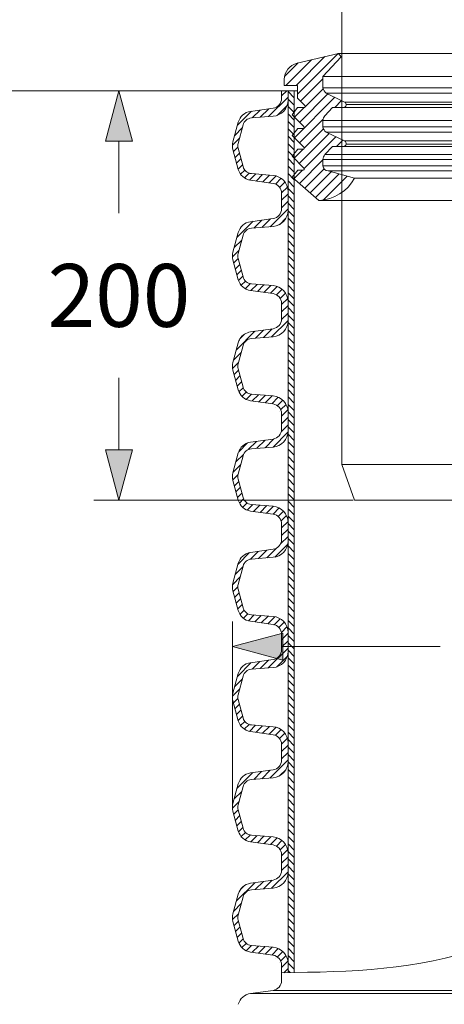
# Model space of a CAD drawing. Units: millimetres. Extents: x 719078 to 774275, y 536104 to 565804.
# Drawn here: x 757067 to 758755, y 553752 to 557669 of the extents above; entities that cross this region are included whole.
import ezdxf

# ---------------------------------------------------------------- set-up
doc = ezdxf.new("R2010")
doc.units = ezdxf.units.MM
doc.linetypes.add('DASHED', pattern=[19.05, 12.7, -6.35])
doc.layers.get('0').update_dxf_attribs({"lineweight": 15})
doc.layers.get('Defpoints').update_dxf_attribs({"color": 72})
for name, color, linetype, lineweight in [('EvoDimencion', 109, 'Continuous', 0), ('EvoGumija', 7, 'Continuous', 0), ('EvoShahta', 7, 'Continuous', 0), ('EvoTeleskops', 7, 'Continuous', 0), ('None', 7, 'Continuous', 18)]:
    doc.layers.add(name, color=color, linetype=linetype, lineweight=lineweight)
doc.styles.add('EVO_N', font='ARIALN.TTF')
doc.dimstyles.new('EvoArialN-mm', dxfattribs={"dimtxt": 180, "dimasz": 130, "dimexe": 100, "dimexo": 5, "dimgap": 50, "dimtad": 0, "dimtih": 1, "dimtoh": 1, "dimdec": 0, "dimzin": 3, "dimtxsty": 'EVO_N', "dimblk": 'VW_FILLEDARROW', "dimcen": 0, "dimclrd": 256, "dimclre": 256, "dimclrt": 256, "dimadec": 0, "dimazin": 0, "dimtfac": 1, "dimtdec": 0, "dimtofl": 0, "dimtmove": 0, "dimatfit": 3, "dimldrblk": 'VW_FILLEDARROW', "dimfxl": 1, "dimfrac": 2, "dimtolj": 1, "dimtzin": 3, "dimlwd": -1, "dimlwe": -1, "dimarcsym": 0})

# ---------------------------------------------------------------- blocks, each defined once
blk = doc.blocks.new('VW_FILLEDARROW')
at = {"linetype": 'ByBlock', "lineweight": 0}
blk.add_hatch(color=0, dxfattribs=at).paths.add_polyline_path([(-1, 0.268), (0, 0), (-1, -0.268)])
at = {"layer": 'None', "color": 0, "lineweight": 5}
blk.add_lwpolyline([(-1, 0.268), (0, 0), (-1, -0.268)], close=True, dxfattribs=at)
blk = doc.blocks.new('*D29')
at = {"layer": 'Defpoints', "color": 0}
for p in [(757060.9, 557386.8), (755970.4, 545979.6), (758108, 545979.6)]:
    blk.add_point(p, dxfattribs=at)
at = {"layer": 'EvoDimencion', "lineweight": 0}
for p, q in [((757055.9, 557386.8), (755870.4, 557386.8)), ((758103, 545979.6), (755870.4, 545979.6))]:
    blk.add_line(p, q, dxfattribs=at)
at = {"layer": 'EvoDimencion', "color": 109, "lineweight": 0}
for p, q in [((755970.4, 557186.8), (755970.4, 551569.6)), ((755970.4, 546179.6), (755970.4, 550919.6))]:
    blk.add_line(p, q, dxfattribs=at)
at = {"layer": 'EvoDimencion', "color": 109, "lineweight": 0, "xscale": 200, "yscale": 200, "zscale": 200}
for p, rotation in [((755970.4, 557386.8), 90), ((755970.4, 545979.6), 270)]:
    blk.add_blockref('VW_FILLEDARROW', p, dxfattribs=dict(at, rotation=rotation))
at = {"layer": 'EvoDimencion', "insert": (755970.4, 551244.6), "char_height": 250, "attachment_point": 5, "style": 'EVO_N'}
blk.add_mtext('\\A1;\\C109;L', dxfattribs=at)
blk = doc.blocks.new('*D30')
at = {"layer": 'Defpoints', "color": 0}
for p in [(757912.6, 555175.1), (757912.6, 554534.7), (761822.9, 554535.2)]:
    blk.add_point(p, dxfattribs=at)
at = {"layer": 'EvoDimencion', "lineweight": 0}
for p, q in [((757912.6, 554539.7), (757912.6, 555275.1)), ((761822.9, 554540.2), (761822.9, 555275.1))]:
    blk.add_line(p, q, dxfattribs=at)
at = {"layer": 'EvoDimencion', "color": 109, "lineweight": 0}
for p, q in [((758112.6, 555175.1), (758739.2, 555175.1)), ((761622.9, 555175.1), (760504.2, 555175.1))]:
    blk.add_line(p, q, dxfattribs=at)
at = {"layer": 'EvoDimencion', "color": 109, "lineweight": 0, "xscale": 200, "yscale": 200, "zscale": 200, "rotation": 180}
blk.add_blockref('VW_FILLEDARROW', (757912.6, 555175.1), dxfattribs=at)
at = {"layer": 'EvoDimencion', "color": 109, "lineweight": 0, "xscale": 200, "yscale": 200, "zscale": 200}
blk.add_blockref('VW_FILLEDARROW', (761822.9, 555175.1), dxfattribs=at)
at = {"layer": 'EvoDimencion', "insert": (759621.7, 555175.1), "char_height": 250, "attachment_point": 5, "style": 'EVO_N'}
blk.add_mtext('\\A1;DN/\\C109;OD400', dxfattribs=at)
blk = doc.blocks.new('*D32')
at = {"layer": 'Defpoints', "color": 0}
for p in [(758108.1, 557386.4), (757461.4, 555758.1), (758398.4, 555758.1)]:
    blk.add_point(p, dxfattribs=at)
at = {"layer": 'EvoDimencion', "lineweight": 0}
for p, q in [((758103.1, 557386.4), (757361.4, 557386.4)), ((758393.4, 555758.1), (757361.4, 555758.1))]:
    blk.add_line(p, q, dxfattribs=at)
at = {"layer": 'EvoDimencion', "color": 109, "lineweight": 0}
for p, q in [((757461.4, 557186.4), (757461.4, 556899.9)), ((757461.4, 555958.1), (757461.4, 556244.6))]:
    blk.add_line(p, q, dxfattribs=at)
at = {"layer": 'EvoDimencion', "color": 109, "lineweight": 0, "xscale": 200, "yscale": 200, "zscale": 200}
for p, rotation in [((757461.4, 557386.4), 90), ((757461.4, 555758.1), 270)]:
    blk.add_blockref('VW_FILLEDARROW', p, dxfattribs=dict(at, rotation=rotation))
at = {"layer": 'EvoDimencion', "insert": (757461.4, 556572.3), "char_height": 250, "attachment_point": 5, "style": 'EVO_N'}
blk.add_mtext('\\A1;\\C109;\\C256;200', dxfattribs=at)
blk = doc.blocks.new('*D20')
for p, q in [((758001.5, 561248.5), (755870.4, 561248.5)), ((758116, 557386.8), (755870.4, 557386.8))]:
    blk.add_line(p, q)
at = {"color": 109}
for p, q in [((755970.4, 561048.5), (755970.4, 559745)), ((755970.4, 557586.8), (755970.4, 559089.7))]:
    blk.add_line(p, q, dxfattribs=at)
at = {"layer": 'Defpoints', "color": 0}
for p in [(758006.5, 561248.5), (755970.4, 557386.8), (758121, 557386.8)]:
    blk.add_point(p, dxfattribs=at)
at = {"color": 109, "xscale": 200, "yscale": 200, "zscale": 200}
for p, rotation in [((755970.4, 561248.5), 90), ((755970.4, 557386.8), 270)]:
    blk.add_blockref('VW_FILLEDARROW', p, dxfattribs=dict(at, rotation=rotation))
at = {"insert": (755970.4, 559417.4), "char_height": 250, "attachment_point": 5, "style": 'EVO_N'}
blk.add_mtext('\\A1;\\C109;400', dxfattribs=at)

msp = doc.modelspace()

# ---------------------------------------------------------------- hatches: boundary and pattern name
at = {"layer": 'EvoShahta'}
h = msp.add_hatch(dxfattribs=at)
h.set_pattern_fill('ANSI31', color=10, scale=6.6, angle=90, style=0)
h.set_pattern_definition([(45, (809738.767, 528596.966), (14.8174226, -14.8174226), [])])
edge = h.paths.add_edge_path()
edge.add_line((758133.73, 553877.8), (758133.73, 553914.75))
edge.add_ellipse((758069.22, 553914.75), major_axis=(64.51, 0), ratio=1, start_angle=0, end_angle=85.38225)
edge.add_line((758074.41, 553979.05), (757988.05, 553986.03))
edge.add_ellipse((757991.08, 554023.54), major_axis=(-37.63, 0), ratio=1, start_angle=15, end_angle=85.38225, ccw=False)
edge.add_line((757954.73, 554013.8), (757935.12, 554086.98))
edge.add_ellipse((757971.47, 554096.72), major_axis=(-37.63, 0), ratio=1, start_angle=-15, end_angle=15, ccw=False)
edge.add_line((757935.12, 554106.46), (757954.73, 554179.63))
edge.add_ellipse((757991.08, 554169.89), major_axis=(-37.63, 0), ratio=1, start_angle=274.61775, end_angle=345, ccw=False)
edge.add_line((757988.05, 554207.4), (758074.41, 554214.38))
edge.add_ellipse((758069.22, 554278.68), major_axis=(64.51, 0), ratio=1, start_angle=274.61775, end_angle=360)
edge.add_line((758133.73, 554278.68), (758133.73, 554353.44))
edge.add_ellipse((758069.22, 554353.44), major_axis=(64.51, 0), ratio=1, start_angle=0, end_angle=85.38225)
edge.add_line((758074.41, 554417.74), (757988.05, 554424.71))
edge.add_ellipse((757991.08, 554462.22), major_axis=(-37.63, 0), ratio=1, start_angle=15, end_angle=85.38225, ccw=False)
edge.add_line((757954.73, 554452.48), (757935.12, 554525.66))
edge.add_ellipse((757971.47, 554535.4), major_axis=(-37.63, 0), ratio=1, start_angle=-15, end_angle=15, ccw=False)
edge.add_line((757935.12, 554545.14), (757954.73, 554618.32))
edge.add_ellipse((757991.08, 554608.58), major_axis=(-37.63, 0), ratio=1, start_angle=274.61775, end_angle=345, ccw=False)
edge.add_line((757988.05, 554646.09), (758074.41, 554653.06))
edge.add_ellipse((758069.22, 554717.36), major_axis=(64.51, 0), ratio=1, start_angle=274.61775, end_angle=360)
edge.add_line((758133.73, 554717.36), (758133.73, 554792.12))
edge.add_ellipse((758069.22, 554792.12), major_axis=(64.51, 0), ratio=1, start_angle=0, end_angle=85.38225)
edge.add_line((758074.41, 554856.42), (757988.05, 554863.4))
edge.add_ellipse((757991.08, 554900.91), major_axis=(-37.63, 0), ratio=1, start_angle=15, end_angle=85.38225, ccw=False)
edge.add_line((757954.73, 554891.17), (757935.12, 554964.34))
edge.add_ellipse((757971.47, 554974.08), major_axis=(-37.63, 0), ratio=1, start_angle=-15, end_angle=15, ccw=False)
edge.add_line((757935.12, 554983.82), (757954.73, 555057))
edge.add_ellipse((757991.08, 555047.26), major_axis=(-37.63, 0), ratio=1, start_angle=274.61775, end_angle=345, ccw=False)
edge.add_line((757988.05, 555084.77), (758074.41, 555091.75))
edge.add_ellipse((758069.22, 555156.05), major_axis=(64.51, 0), ratio=1, start_angle=274.61775, end_angle=360)
edge.add_line((758133.73, 555156.05), (758133.73, 555230.8))
edge.add_ellipse((758069.22, 555230.8), major_axis=(64.51, 0), ratio=1, start_angle=0, end_angle=85.38225)
edge.add_line((758074.41, 555295.11), (757988.05, 555302.08))
edge.add_ellipse((757991.08, 555339.59), major_axis=(-37.63, 0), ratio=1, start_angle=15, end_angle=85.38225, ccw=False)
edge.add_line((757954.73, 555329.85), (757935.12, 555403.03))
edge.add_ellipse((757971.47, 555412.77), major_axis=(-37.63, 0), ratio=1, start_angle=-15, end_angle=15, ccw=False)
edge.add_line((757935.12, 555422.51), (757954.73, 555495.68))
edge.add_ellipse((757991.08, 555485.94), major_axis=(-37.63, 0), ratio=1, start_angle=274.61775, end_angle=345, ccw=False)
edge.add_line((757988.05, 555523.45), (758074.41, 555530.43))
edge.add_ellipse((758069.22, 555594.73), major_axis=(64.51, 0), ratio=1, start_angle=274.61775, end_angle=360)
edge.add_line((758133.73, 555594.73), (758133.73, 555669.49))
edge.add_ellipse((758069.22, 555669.49), major_axis=(64.51, 0), ratio=1, start_angle=0, end_angle=85.38225)
edge.add_line((758074.41, 555733.79), (757988.05, 555740.77))
edge.add_ellipse((757991.08, 555778.28), major_axis=(-37.63, 0), ratio=1, start_angle=15, end_angle=85.38225, ccw=False)
edge.add_line((757954.73, 555768.54), (757935.12, 555841.71))
edge.add_ellipse((757971.47, 555851.45), major_axis=(-37.63, 0), ratio=1, start_angle=-15, end_angle=15, ccw=False)
edge.add_line((757935.12, 555861.19), (757954.73, 555934.37))
edge.add_ellipse((757991.08, 555924.63), major_axis=(-37.63, 0), ratio=1, start_angle=274.61775, end_angle=345, ccw=False)
edge.add_line((757988.05, 555962.14), (758074.41, 555969.11))
edge.add_ellipse((758069.22, 556033.42), major_axis=(64.51, 0), ratio=1, start_angle=274.61775, end_angle=360)
edge.add_line((758133.73, 556033.42), (758133.73, 556108.17))
edge.add_ellipse((758069.22, 556108.17), major_axis=(64.51, 0), ratio=1, start_angle=0, end_angle=85.38225)
edge.add_line((758074.41, 556172.47), (757988.05, 556179.45))
edge.add_ellipse((757991.08, 556216.96), major_axis=(-37.63, 0), ratio=1, start_angle=15, end_angle=85.38225, ccw=False)
edge.add_line((757954.73, 556207.22), (757935.12, 556280.4))
edge.add_ellipse((757971.47, 556290.14), major_axis=(-37.63, 0), ratio=1, start_angle=-15, end_angle=15, ccw=False)
edge.add_line((757935.12, 556299.88), (757954.73, 556373.05))
edge.add_ellipse((757991.08, 556363.31), major_axis=(-37.63, 0), ratio=1, start_angle=274.61775, end_angle=345, ccw=False)
edge.add_line((757988.05, 556400.82), (758074.41, 556407.8))
edge.add_ellipse((758069.22, 556472.1), major_axis=(64.51, 0), ratio=1, start_angle=274.61775, end_angle=360)
edge.add_line((758133.73, 556472.1), (758133.73, 556546.86))
edge.add_ellipse((758069.22, 556546.86), major_axis=(64.51, 0), ratio=1, start_angle=0, end_angle=85.38225)
edge.add_line((758074.41, 556611.16), (757988.05, 556618.13))
edge.add_ellipse((757991.08, 556655.64), major_axis=(-37.63, 0), ratio=1, start_angle=15, end_angle=85.38225, ccw=False)
edge.add_line((757954.73, 556645.9), (757935.12, 556719.08))
edge.add_ellipse((757971.47, 556728.82), major_axis=(-37.63, 0), ratio=1, start_angle=-15, end_angle=15, ccw=False)
edge.add_line((757935.12, 556738.56), (757954.73, 556811.74))
edge.add_ellipse((757991.08, 556802), major_axis=(-37.63, 0), ratio=1, start_angle=274.61775, end_angle=345, ccw=False)
edge.add_line((757988.05, 556839.51), (758074.41, 556846.48))
edge.add_ellipse((758069.22, 556910.78), major_axis=(64.51, 0), ratio=1, start_angle=274.61775, end_angle=360)
edge.add_line((758133.73, 556910.78), (758133.73, 556985.54))
edge.add_ellipse((758069.22, 556985.54), major_axis=(64.51, 0), ratio=1, start_angle=0, end_angle=85.38225)
edge.add_line((758074.41, 557049.84), (757988.05, 557056.82))
edge.add_ellipse((757991.08, 557094.33), major_axis=(-37.63, 0), ratio=1, start_angle=15, end_angle=85.38225, ccw=False)
edge.add_line((757954.73, 557084.59), (757935.12, 557157.76))
edge.add_ellipse((757971.47, 557167.5), major_axis=(-37.63, 0), ratio=1, start_angle=-15, end_angle=15, ccw=False)
edge.add_line((757935.12, 557177.24), (757954.73, 557250.42))
edge.add_ellipse((757991.08, 557240.68), major_axis=(-37.63, 0), ratio=1, start_angle=274.61775, end_angle=345, ccw=False)
edge.add_line((757988.05, 557278.19), (758074.41, 557285.17))
edge.add_ellipse((758069.22, 557349.47), major_axis=(64.51, 0), ratio=1, start_angle=274.61775, end_angle=360)
edge.add_line((758133.73, 557349.47), (758133.73, 557386.85))
edge.add_line((758133.73, 557386.85), (758133.73, 557386.85))
edge.add_line((758133.73, 557386.85), (758108.32, 557386.85))
edge.add_line((758108.32, 557386.85), (758108.32, 557355.77))
edge.add_ellipse((758069.22, 557355.77), major_axis=(-39.1, 0), ratio=1, start_angle=98, end_angle=180, ccw=False)
edge.add_line((758074.66, 557317.06), (757984.42, 557304.37))
edge.add_ellipse((757992.59, 557246.3), major_axis=(58.65, 0), ratio=1, start_angle=98, end_angle=165)
edge.add_line((757935.94, 557261.48), (757914.82, 557182.68))
edge.add_ellipse((757971.47, 557167.5), major_axis=(58.65, 0), ratio=1, start_angle=165, end_angle=195)
edge.add_line((757914.82, 557152.33), (757935.94, 557073.53))
edge.add_ellipse((757992.59, 557088.71), major_axis=(58.65, 0), ratio=1, start_angle=195, end_angle=262)
edge.add_line((757984.42, 557030.63), (758074.66, 557017.95))
edge.add_ellipse((758069.22, 556979.23), major_axis=(-39.1, 0), ratio=1, start_angle=180, end_angle=262, ccw=False)
edge.add_line((758108.32, 556979.23), (758108.32, 556917.09))
edge.add_ellipse((758069.22, 556917.09), major_axis=(-39.1, 0), ratio=1, start_angle=98, end_angle=180, ccw=False)
edge.add_line((758074.66, 556878.37), (757984.42, 556865.69))
edge.add_ellipse((757992.59, 556807.61), major_axis=(58.65, 0), ratio=1, start_angle=98, end_angle=165)
edge.add_line((757935.94, 556822.79), (757914.82, 556744))
edge.add_ellipse((757971.47, 556728.82), major_axis=(58.65, 0), ratio=1, start_angle=165, end_angle=195)
edge.add_line((757914.82, 556713.64), (757935.94, 556634.85))
edge.add_ellipse((757992.59, 556650.03), major_axis=(58.65, 0), ratio=1, start_angle=195, end_angle=262)
edge.add_line((757984.42, 556591.95), (758074.66, 556579.27))
edge.add_ellipse((758069.22, 556540.55), major_axis=(-39.1, 0), ratio=1, start_angle=180, end_angle=262, ccw=False)
edge.add_line((758108.32, 556540.55), (758108.32, 556478.41))
edge.add_ellipse((758069.22, 556478.41), major_axis=(-39.1, 0), ratio=1, start_angle=98, end_angle=180, ccw=False)
edge.add_line((758074.66, 556439.69), (757984.42, 556427.01))
edge.add_ellipse((757992.59, 556368.93), major_axis=(58.65, 0), ratio=1, start_angle=98, end_angle=148.23175)
edge.add_ellipse((757992.59, 556368.93), major_axis=(58.65, 0), ratio=1, start_angle=148.23175, end_angle=165)
edge.add_line((757935.94, 556384.11), (757914.82, 556305.32))
edge.add_ellipse((757971.47, 556290.14), major_axis=(58.65, 0), ratio=1, start_angle=165, end_angle=195)
edge.add_line((757914.82, 556274.96), (757935.94, 556196.16))
edge.add_ellipse((757992.59, 556211.34), major_axis=(58.65, 0), ratio=1, start_angle=195, end_angle=262)
edge.add_line((757984.42, 556153.27), (758074.66, 556140.58))
edge.add_ellipse((758069.22, 556101.87), major_axis=(-39.1, 0), ratio=1, start_angle=180, end_angle=262, ccw=False)
edge.add_line((758108.32, 556101.87), (758108.32, 556039.72))
edge.add_ellipse((758069.22, 556039.72), major_axis=(-39.1, 0), ratio=1, start_angle=98, end_angle=180, ccw=False)
edge.add_line((758074.66, 556001), (757984.42, 555988.32))
edge.add_ellipse((757992.59, 555930.25), major_axis=(58.65, 0), ratio=1, start_angle=98, end_angle=165)
edge.add_line((757935.94, 555945.43), (757914.82, 555866.63))
edge.add_ellipse((757971.47, 555851.45), major_axis=(58.65, 0), ratio=1, start_angle=165, end_angle=195)
edge.add_line((757914.82, 555836.27), (757935.94, 555757.48))
edge.add_ellipse((757992.59, 555772.66), major_axis=(58.65, 0), ratio=1, start_angle=195, end_angle=262)
edge.add_line((757984.42, 555714.58), (758074.66, 555701.9))
edge.add_ellipse((758069.22, 555663.18), major_axis=(-39.1, 0), ratio=1, start_angle=180, end_angle=262, ccw=False)
edge.add_line((758108.32, 555663.18), (758108.32, 555601.04))
edge.add_ellipse((758069.22, 555601.04), major_axis=(-39.1, 0), ratio=1, start_angle=98, end_angle=180, ccw=False)
edge.add_line((758074.66, 555562.32), (757984.42, 555549.64))
edge.add_ellipse((757992.59, 555491.56), major_axis=(58.65, 0), ratio=1, start_angle=98, end_angle=165)
edge.add_line((757935.94, 555506.74), (757914.82, 555427.95))
edge.add_ellipse((757971.47, 555412.77), major_axis=(58.65, 0), ratio=1, start_angle=165, end_angle=195)
edge.add_line((757914.82, 555397.59), (757935.94, 555318.79))
edge.add_ellipse((757992.59, 555333.97), major_axis=(58.65, 0), ratio=1, start_angle=195, end_angle=262)
edge.add_line((757984.42, 555275.9), (758074.66, 555263.22))
edge.add_ellipse((758069.22, 555224.5), major_axis=(-39.1, 0), ratio=1, start_angle=180, end_angle=262, ccw=False)
edge.add_line((758108.32, 555224.5), (758108.32, 555162.35))
edge.add_ellipse((758069.22, 555162.35), major_axis=(-39.1, 0), ratio=1, start_angle=98, end_angle=180, ccw=False)
edge.add_line((758074.66, 555123.64), (757984.42, 555110.95))
edge.add_ellipse((757992.59, 555052.88), major_axis=(58.65, 0), ratio=1, start_angle=98, end_angle=165)
edge.add_line((757935.94, 555068.06), (757914.82, 554989.26))
edge.add_ellipse((757971.47, 554974.08), major_axis=(58.65, 0), ratio=1, start_angle=165, end_angle=195)
edge.add_line((757914.82, 554958.9), (757935.94, 554880.11))
edge.add_ellipse((757992.59, 554895.29), major_axis=(58.65, 0), ratio=1, start_angle=195, end_angle=262)
edge.add_line((757984.42, 554837.21), (758074.66, 554824.53))
edge.add_ellipse((758069.22, 554785.81), major_axis=(-39.1, 0), ratio=1, start_angle=180, end_angle=262, ccw=False)
edge.add_line((758108.32, 554785.81), (758108.32, 554723.67))
edge.add_ellipse((758069.22, 554723.67), major_axis=(-39.1, 0), ratio=1, start_angle=98, end_angle=180, ccw=False)
edge.add_line((758074.66, 554684.95), (757984.42, 554672.27))
edge.add_ellipse((757992.59, 554614.19), major_axis=(58.65, 0), ratio=1, start_angle=98, end_angle=165)
edge.add_line((757935.94, 554629.37), (757914.82, 554550.58))
edge.add_ellipse((757971.47, 554535.4), major_axis=(58.65, 0), ratio=1, start_angle=165, end_angle=195)
edge.add_line((757914.82, 554520.22), (757935.94, 554441.43))
edge.add_ellipse((757992.59, 554456.61), major_axis=(58.65, 0), ratio=1, start_angle=195, end_angle=262)
edge.add_line((757984.42, 554398.53), (758074.66, 554385.85))
edge.add_ellipse((758069.22, 554347.13), major_axis=(-39.1, 0), ratio=1, start_angle=180, end_angle=262, ccw=False)
edge.add_line((758108.32, 554347.13), (758108.32, 554284.99))
edge.add_ellipse((758069.22, 554284.99), major_axis=(-39.1, 0), ratio=1, start_angle=98, end_angle=180, ccw=False)
edge.add_line((758074.66, 554246.27), (757984.42, 554233.59))
edge.add_ellipse((757992.59, 554175.51), major_axis=(58.65, 0), ratio=1, start_angle=98, end_angle=165)
edge.add_line((757935.94, 554190.69), (757914.82, 554111.89))
edge.add_ellipse((757971.47, 554096.72), major_axis=(58.65, 0), ratio=1, start_angle=165, end_angle=195)
edge.add_line((757914.82, 554081.54), (757935.94, 554002.74))
edge.add_ellipse((757992.59, 554017.92), major_axis=(58.65, 0), ratio=1, start_angle=195, end_angle=262)
edge.add_line((757984.42, 553959.84), (758074.66, 553947.16))
edge.add_ellipse((758069.22, 553908.45), major_axis=(-39.1, 0), ratio=1, start_angle=180, end_angle=262, ccw=False)
edge.add_line((758108.32, 553908.45), (758108.32, 553877.37))
edge.add_spline(control_points=[(758108.32, 553877.37), (758116.79, 553877.51), (758125.26, 553877.65), (758133.73, 553877.8)], knot_values=[-2873.871928, -2873.871928, -2873.871928, -2873.871928, -2855.1600455, -2855.1600455, -2855.1600455, -2855.1600455], degree=3, periodic=0)
h = msp.add_hatch(dxfattribs=at)
h.set_pattern_fill('ANSI31', color=10, scale=6.6, angle=180, style=0)
h.set_pattern_definition([(135, (809738.767, 528596.966), (14.8174226, 14.8174226), [])])
edge = h.paths.add_edge_path()
edge.add_line((758133.73, 553877.8), (758133.73, 557386.85))
edge.add_line((758133.73, 557386.85), (758158.17, 557386.85))
edge.add_line((758158.17, 557386.85), (758158.17, 553878.22))
edge.add_spline(control_points=[(758158.17, 553878.22), (758150.02, 553878.08), (758141.88, 553877.94), (758133.73, 553877.8)], knot_values=[2837.164231, 2837.164231, 2837.164231, 2837.164231, 2855.1606307, 2855.1606307, 2855.1606307, 2855.1606307], degree=3, periodic=0)

# ---------------------------------------------------------------- linework, layer by layer
at = {"color": 8, "linetype": 'DASHED', "ltscale": 0.2}
msp.add_line((761401.19, 557535.26), (758333.07, 557534.97), dxfattribs=at)
at = {"layer": 'EvoGumija'}
for p, q in [((758125.27, 557407.81), (758227.32, 557509.86)), ((758334.3, 557535.26), (758170.2, 557496.3)), ((758334.3, 557535.26), (758170.2, 557496.3)), ((758345.71, 557521.67), (758272.81, 557443.5)), ((758334.3, 557535.26), (758345.71, 557521.67)), ((758120.16, 557443.02), (758174.45, 557497.31)), ((758119.04, 557431.57), (758119.04, 557407.81)), ((758119.04, 557431.57), (758119.04, 557407.81)), ((758272.81, 557443.5), (758272.81, 557397.6)), ((758272.81, 557443.5), (758272.81, 557397.6)), ((758171.36, 557407.81), (758119.04, 557407.81)), ((758171.36, 557407.81), (758119.04, 557407.81)), ((758171.36, 557407.81), (758171.36, 557357.54)), ((758171.36, 557407.81), (758171.36, 557357.54)), ((758171.36, 557357.54), (758200.62, 557327.39)), ((758171.36, 557357.54), (758200.62, 557327.39)), ((758285.74, 557377.02), (758358.64, 557341.46)), ((758285.74, 557377.02), (758358.64, 557341.46)), ((758319.52, 557319.81), (758346.9, 557347.19)), ((758171.36, 557319.33), (758149.92, 557291.39)), ((758171.36, 557319.33), (758149.92, 557291.39)), ((758160.03, 557281.28), (758198.25, 557319.5)), ((758171.36, 557319.33), (758197.21, 557319.33)), ((758171.36, 557319.33), (758197.21, 557319.33)), ((758310.8, 557319.81), (758280.49, 557287.3)), ((758310.8, 557319.81), (758280.49, 557287.3)), ((758310.8, 557319.81), (758353.64, 557319.81)), ((758310.8, 557319.81), (758353.64, 557319.81)), ((758149.92, 557291.39), (758196.75, 557244.57)), ((758149.92, 557291.39), (758196.75, 557244.57)), ((758272.81, 557267.82), (758272.81, 557242.5)), ((758173.37, 557236.46), (758149.92, 557208.51)), ((758173.37, 557236.46), (758149.92, 557208.51)), ((758173.37, 557236.46), (758193.38, 557236.46)), ((758173.37, 557236.46), (758193.38, 557236.46)), ((758149.92, 557208.51), (758196.75, 557161.69)), ((758149.92, 557208.51), (758196.75, 557161.69)), ((758285.74, 557222.2), (758358.64, 557186.64)), ((758285.74, 557222.2), (758358.64, 557186.64)), ((758325.99, 557164.99), (758351.25, 557190.25)), ((758173.37, 557153.58), (758149.92, 557125.64)), ((758173.37, 557153.58), (758149.92, 557125.64)), ((758157.8, 557117.76), (758193.66, 557153.63)), ((758173.37, 557153.58), (758193.38, 557153.58)), ((758173.37, 557153.58), (758193.38, 557153.58)), ((758310.8, 557164.99), (758280.49, 557132.48)), ((758310.8, 557164.99), (758280.49, 557132.48)), ((758310.8, 557164.99), (758353.64, 557164.99)), ((758310.8, 557164.99), (758353.64, 557164.99)), ((758149.92, 557125.64), (758196.75, 557078.82)), ((758149.92, 557125.64), (758196.75, 557078.82)), ((758272.81, 557113), (758272.81, 557087.68)), ((758173.37, 557070.71), (758149.92, 557042.76)), ((758173.37, 557070.71), (758149.92, 557042.76)), ((758256.21, 556950.37), (758149.92, 557042.76)), ((758256.21, 556950.37), (758149.92, 557042.76)), ((758256.21, 556950.37), (758149.92, 557042.76)), ((758157.16, 557036.48), (758191.39, 557070.71)), ((758173.37, 557070.71), (758193.38, 557070.71)), ((758173.37, 557070.71), (758193.38, 557070.71)), ((758293.11, 557067.38), (758398.45, 557039.15))]:
    msp.add_line(p, q, dxfattribs=at)
at = {"layer": 'EvoGumija', "color": 173, "true_color": 0x5538d6}
for p, q in [((758125.27, 557407.81), (758227.32, 557509.86)), ((758165.6, 557407.81), (758280.2, 557522.42)), ((758165.6, 557407.81), (758280.2, 557522.42)), ((758171.36, 557373.25), (758333.07, 557534.97)), ((758171.36, 557373.25), (758333.07, 557534.97)), ((758120.16, 557443.02), (758174.45, 557497.31)), ((758183.48, 557345.05), (758272.81, 557434.38)), ((758183.48, 557345.05), (758272.81, 557434.38)), ((758201.78, 557323.04), (758273.4, 557394.65)), ((758201.78, 557323.04), (758273.4, 557394.65)), ((758158.92, 557199.52), (758319.8, 557360.41)), ((758158.92, 557199.52), (758319.8, 557360.41)), ((758180.19, 557261.12), (758292.7, 557373.63)), ((758180.19, 557261.12), (758292.7, 557373.63)), ((758319.52, 557319.81), (758346.9, 557347.19)), ((758160.03, 557281.28), (758198.25, 557319.5)), ((758179.08, 557179.36), (758273.49, 557273.77)), ((758179.08, 557179.36), (758273.49, 557273.77)), ((758198.09, 557158.06), (758274.77, 557234.73)), ((758198.09, 557158.06), (758274.77, 557234.73)), ((758177.96, 557097.6), (758297.04, 557216.68)), ((758177.96, 557097.6), (758297.04, 557216.68)), ((758197.79, 557077.1), (758324.15, 557203.47)), ((758197.79, 557077.1), (758324.15, 557203.47)), ((758325.99, 557164.99), (758351.25, 557190.25)), ((758157.8, 557117.76), (758193.66, 557153.63)), ((758178.73, 557017.73), (758272.81, 557111.81)), ((758178.73, 557017.73), (758272.81, 557111.81)), ((758200.3, 556998.97), (758276.91, 557075.59)), ((758200.3, 556998.97), (758276.91, 557075.59)), ((758157.16, 557036.48), (758191.39, 557070.71)), ((758221.87, 556980.22), (758305.66, 557064.02)), ((758221.87, 556980.22), (758305.66, 557064.02)), ((758243.44, 556961.47), (758337.46, 557055.49)), ((758243.44, 556961.47), (758337.46, 557055.49)), ((758274.55, 556952.26), (758369.26, 557046.97))]:
    msp.add_line(p, q, dxfattribs=at)
at = {"layer": 'EvoGumija', "color": 8, "linetype": 'DASHED', "ltscale": 0.2}
for p, q in [((758272.81, 557443.5), (761388.39, 557443.5)), ((758272.81, 557397.6), (761388.39, 557397.6)), ((761388.39, 557377.02), (758285.74, 557377.02)), ((761381.85, 557319.81), (758353.64, 557319.81)), ((761376.85, 557341.46), (758358.64, 557341.46)), ((761370.44, 557331.21), (758365.05, 557331.21)), ((758272.81, 557267.82), (761388.39, 557267.82)), ((758272.81, 557242.5), (761388.39, 557242.5)), ((761388.39, 557222.2), (758285.74, 557222.2)), ((761381.85, 557164.99), (758353.64, 557164.99)), ((761376.85, 557186.64), (758358.64, 557186.64)), ((761370.74, 557173.82), (758364.76, 557173.82)), ((758272.81, 557113), (761388.39, 557113)), ((758280.49, 557132.48), (761388.39, 557132.48)), ((758272.81, 557087.68), (761388.39, 557087.68)), ((761388.39, 557067.38), (758293.11, 557067.38)), ((761337.04, 557039.15), (758398.45, 557039.15)), ((758256.21, 556950.37), (761479.29, 556950.37))]:
    msp.add_line(p, q, dxfattribs=at)
at = {"layer": 'EvoGumija'}
for centre, radius, start, end in [((758185.56, 557431.57), 66.53, 103.35536, 180), ((758185.56, 557431.57), 66.53, 103.35536, 180), ((758301.12, 557401.03), 28.51, 186.91586, 237.35783), ((758301.12, 557401.03), 28.51, 186.91586, 237.35783), ((758197.21, 557324.08), 4.75, 270, 44.14783), ((758197.21, 557324.08), 4.75, 270, 44.14783), ((758353.64, 557331.21), 11.4, 270, 64), ((758301.38, 557267.82), 28.57, 137, 180), ((758193.38, 557241.21), 4.75, 270, 45), ((758193.38, 557241.21), 4.75, 270, 45), ((758299.13, 557244.99), 26.43, 185.41046, 239.56433), ((758193.38, 557158.33), 4.75, 270, 45), ((758193.38, 557158.33), 4.75, 270, 45), ((758353.64, 557176.39), 11.4, 270, 64), ((758301.38, 557113), 28.57, 137, 180), ((758193.38, 557075.46), 4.75, 270, 45), ((758193.38, 557075.46), 4.75, 270, 45), ((758293.11, 557087.68), 20.3, 180, 270), ((758248.38, 557121.27), 171.07, 272.62292, 331.3146), ((758248.38, 557121.27), 171.07, 272.62292, 331.3146)]:
    msp.add_arc(centre, radius, start, end, dxfattribs=at)
at = {"layer": 'EvoShahta'}
for p, q in [((758108.32, 557386.85), (758108.32, 557355.77)), ((758133.73, 557386.85), (758108.32, 557386.85)), ((758108.32, 557386.85), (758171.36, 557386.85)), ((758133.73, 557386.85), (758133.73, 553877.8)), ((758158.17, 557386.85), (758133.73, 557386.85)), ((758133.73, 557349.47), (758133.73, 557386.85)), ((758133.73, 557386.85), (758133.73, 557386.85)), ((758158.17, 553878.22), (758158.17, 557386.85)), ((758166.02, 557386.85), (758158.17, 557386.85)), ((758074.66, 557317.06), (757984.42, 557304.37)), ((757988.05, 557278.19), (758074.41, 557285.17)), ((757935.94, 557261.48), (757914.82, 557182.68)), ((757935.12, 557177.24), (757954.73, 557250.42)), ((757914.82, 557152.33), (757935.94, 557073.53)), ((757954.73, 557084.59), (757935.12, 557157.76)), ((758074.41, 557049.84), (757988.05, 557056.82)), ((757984.42, 557030.63), (758074.66, 557017.95)), ((758108.32, 556979.23), (758108.32, 556917.09)), ((758133.73, 556910.78), (758133.73, 556985.54)), ((758074.66, 556878.37), (757984.42, 556865.69)), ((757988.05, 556839.51), (758074.41, 556846.48)), ((757935.94, 556822.79), (757914.82, 556744)), ((757935.12, 556738.56), (757954.73, 556811.74)), ((757954.73, 556645.9), (757935.12, 556719.08)), ((757914.82, 556713.64), (757935.94, 556634.85)), ((758074.41, 556611.16), (757988.05, 556618.13)), ((757984.42, 556591.95), (758074.66, 556579.27)), ((758108.32, 556540.55), (758108.32, 556478.41)), ((758133.73, 556472.1), (758133.73, 556546.86)), ((758074.66, 556439.69), (757984.42, 556427.01)), ((757988.05, 556400.82), (758074.41, 556407.8)), ((757935.94, 556384.11), (757914.82, 556305.32)), ((757935.12, 556299.88), (757954.73, 556373.05)), ((757935.94, 556196.16), (757914.82, 556274.96)), ((757954.73, 556207.22), (757935.12, 556280.4)), ((758074.41, 556172.47), (757988.05, 556179.45)), ((758074.66, 556140.58), (757984.42, 556153.27)), ((758108.32, 556101.87), (758108.32, 556039.72)), ((758133.73, 556033.42), (758133.73, 556108.17)), ((758074.66, 556001), (757984.42, 555988.32)), ((757935.94, 555945.43), (757914.82, 555866.63)), ((757988.05, 555962.14), (758074.41, 555969.11)), ((757935.12, 555861.19), (757954.73, 555934.37)), ((757935.94, 555757.48), (757914.82, 555836.27)), ((757954.73, 555768.54), (757935.12, 555841.71)), ((758074.41, 555733.79), (757988.05, 555740.77)), ((758074.66, 555701.9), (757984.42, 555714.58)), ((758108.32, 555663.18), (758108.32, 555601.04)), ((758133.73, 555594.73), (758133.73, 555669.49)), ((758074.66, 555562.32), (757984.42, 555549.64)), ((757935.94, 555506.74), (757914.82, 555427.95)), ((757988.05, 555523.45), (758074.41, 555530.43)), ((757935.12, 555422.51), (757954.73, 555495.68)), ((757935.94, 555318.79), (757914.82, 555397.59)), ((757954.73, 555329.85), (757935.12, 555403.03)), ((758074.66, 555263.22), (757984.42, 555275.9)), ((758074.41, 555295.11), (757988.05, 555302.08)), ((758133.73, 555156.05), (758133.73, 555230.8)), ((758108.32, 555224.5), (758108.32, 555162.35)), ((758074.66, 555123.64), (757984.42, 555110.95)), ((757988.05, 555084.77), (758074.41, 555091.75)), ((757935.94, 555068.06), (757914.82, 554989.26)), ((757935.12, 554983.82), (757954.73, 555057)), ((757935.94, 554880.11), (757914.82, 554958.9)), ((757954.73, 554891.17), (757935.12, 554964.34)), ((758074.41, 554856.42), (757988.05, 554863.4)), ((758074.66, 554824.53), (757984.42, 554837.21)), ((758108.32, 554785.81), (758108.32, 554723.67)), ((758133.73, 554717.36), (758133.73, 554792.12)), ((758074.66, 554684.95), (757984.42, 554672.27)), ((757988.05, 554646.09), (758074.41, 554653.06)), ((757935.94, 554629.37), (757914.82, 554550.58)), ((757935.12, 554545.14), (757954.73, 554618.32)), ((757954.73, 554452.48), (757935.12, 554525.66)), ((757935.94, 554441.43), (757914.82, 554520.22)), ((758074.41, 554417.74), (757988.05, 554424.71)), ((758074.66, 554385.85), (757984.42, 554398.53)), ((758108.32, 554347.13), (758108.32, 554284.99)), ((758133.73, 554278.68), (758133.73, 554353.44)), ((758074.66, 554246.27), (757984.42, 554233.59)), ((757988.05, 554207.4), (758074.41, 554214.38)), ((757935.94, 554190.69), (757914.82, 554111.89)), ((757935.12, 554106.46), (757954.73, 554179.63)), ((757935.94, 554002.74), (757914.82, 554081.54)), ((757954.73, 554013.8), (757935.12, 554086.98)), ((758074.41, 553979.05), (757988.05, 553986.03)), ((758074.66, 553947.16), (757984.42, 553959.84)), ((758108.32, 553908.45), (758108.32, 553846.3)), ((758133.73, 553877.8), (758133.73, 553914.75)), ((758074.66, 553807.58), (757984.42, 553794.9)), ((761751.07, 553794.9), (757984.42, 553794.9)), ((761751.07, 553794.9), (757984.42, 553794.9)), ((761660.82, 553807.59), (758074.67, 553807.59)), ((761660.82, 553807.59), (758074.67, 553807.59))]:
    msp.add_line(p, q, dxfattribs=at)
for centre, radius, start, end in [((758069.22, 557349.47), 64.51, 274.61775, 0), ((758069.22, 557355.77), 39.1, 278, 0), ((757992.59, 557246.3), 58.65, 98, 165), ((757991.08, 557240.68), 37.63, 94.61775, 165), ((757971.47, 557167.5), 58.65, 165, 195), ((757971.47, 557167.5), 37.63, 165, 195), ((757992.59, 557088.71), 58.65, 195, 262), ((757991.08, 557094.33), 37.63, 195, 265.38225), ((758069.22, 556985.54), 64.51, 0, 85.38225), ((758069.22, 556979.23), 39.1, 0, 82), ((758069.22, 556917.09), 39.1, 278, 0), ((758069.22, 556910.78), 64.51, 274.61775, 0), ((757992.59, 556807.61), 58.65, 98, 165), ((757991.08, 556802), 37.63, 94.61775, 165), ((757971.47, 556728.82), 58.65, 165, 195), ((757971.47, 556728.82), 37.63, 165, 195), ((757991.08, 556655.64), 37.63, 195, 265.38225), ((757992.59, 556650.03), 58.65, 195, 262), ((758069.22, 556546.86), 64.51, 0, 85.38225), ((758069.22, 556540.55), 39.1, 0, 82), ((758069.22, 556472.1), 64.51, 274.61775, 0), ((758069.22, 556478.41), 39.1, 278, 0), ((757992.59, 556368.93), 58.65, 98, 148.23175), ((757992.59, 556368.93), 58.65, 148.23175, 165), ((757991.08, 556363.31), 37.63, 94.61775, 165), ((757971.47, 556290.14), 58.65, 165, 195), ((757971.47, 556290.14), 37.63, 165, 195), ((757992.59, 556211.34), 58.65, 195, 262), ((757991.08, 556216.96), 37.63, 195, 265.38225), ((758069.22, 556108.17), 64.51, 0, 85.38225), ((758069.22, 556101.87), 39.1, 0, 82), ((758069.22, 556033.42), 64.51, 274.61775, 0), ((758069.22, 556039.72), 39.1, 278, 0), ((757992.59, 555930.25), 58.65, 98, 165), ((757991.08, 555924.63), 37.63, 94.61775, 165), ((757971.47, 555851.45), 58.65, 165, 195), ((757971.47, 555851.45), 37.63, 165, 195), ((757992.59, 555772.66), 58.65, 195, 262), ((757991.08, 555778.28), 37.63, 195, 265.38225), ((758069.22, 555669.49), 64.51, 0, 85.38225), ((758069.22, 555663.18), 39.1, 0, 82), ((758069.22, 555594.73), 64.51, 274.61775, 0), ((758069.22, 555601.04), 39.1, 278, 0), ((757992.59, 555491.56), 58.65, 98, 165), ((757991.08, 555485.94), 37.63, 94.61775, 165), ((757971.47, 555412.77), 58.65, 165, 195), ((757971.47, 555412.77), 37.63, 165, 195), ((757992.59, 555333.97), 58.65, 195, 262), ((757991.08, 555339.59), 37.63, 195, 265.38225), ((758069.22, 555230.8), 64.51, 0, 85.38225), ((758069.22, 555224.5), 39.1, 0, 82), ((758069.22, 555156.05), 64.51, 274.61775, 0), ((758069.22, 555162.35), 39.1, 278, 0), ((757992.59, 555052.88), 58.65, 98, 165), ((757991.08, 555047.26), 37.63, 94.61775, 165), ((757971.47, 554974.08), 58.65, 165, 195), ((757971.47, 554974.08), 37.63, 165, 195), ((757992.59, 554895.29), 58.65, 195, 262), ((757991.08, 554900.91), 37.63, 195, 265.38225), ((758069.22, 554792.12), 64.51, 0, 85.38225), ((758069.22, 554785.81), 39.1, 0, 82), ((758069.22, 554723.67), 39.1, 278, 0), ((758069.22, 554717.36), 64.51, 274.61775, 0), ((757992.59, 554614.19), 58.65, 98, 165), ((757991.08, 554608.58), 37.63, 94.61775, 165), ((757971.47, 554535.4), 58.65, 165, 195), ((757971.47, 554535.4), 37.63, 165, 195), ((757991.08, 554462.22), 37.63, 195, 265.38225), ((757992.59, 554456.61), 58.65, 195, 262), ((758069.22, 554353.44), 64.51, 0, 85.38225), ((758069.22, 554347.13), 39.1, 0, 82), ((758069.22, 554278.68), 64.51, 274.61775, 0), ((758069.22, 554284.99), 39.1, 278, 0), ((757992.59, 554175.51), 58.65, 98, 165), ((757991.08, 554169.89), 37.63, 94.61775, 165), ((757971.47, 554096.72), 58.65, 165, 195), ((757971.47, 554096.72), 37.63, 165, 195), ((757992.59, 554017.92), 58.65, 195, 262), ((757991.08, 554023.54), 37.63, 195, 265.38225), ((758069.22, 553914.75), 64.51, 0, 85.38225), ((758069.22, 553908.45), 39.1, 0, 82), ((758069.22, 553846.3), 39.1, 278, 0), ((757992.59, 553736.83), 58.65, 98, 165)]:
    msp.add_arc(centre, radius, start, end, dxfattribs=at)
msp.add_spline([(761627.17, 555193.43), (760881.83, 554958.75), (760195.7, 554586.91), (759505.14, 554308.03), (758898.69, 553978.71), (758108.32, 553877.37)], degree=3, dxfattribs=at)
at = {"layer": 'EvoTeleskops'}
for p, q in [((758347.11, 560452.82), (758347.11, 557535.26)), ((758347.11, 557535.26), (758347.11, 555899.1)), ((758347.11, 556950.37), (758347.11, 555899.1)), ((761388.39, 555899.1), (758347.11, 555899.1)), ((758347.11, 555899.1), (758398.41, 555758.11)), ((761388.39, 555899.1), (758347.11, 555899.1)), ((758347.11, 555899.1), (758398.41, 555758.11)), ((761337.08, 555758.11), (758398.41, 555758.11)), ((761337.08, 555758.11), (758398.41, 555758.11))]:
    msp.add_line(p, q, dxfattribs=at)

# ---------------------------------------------------------------- dimensions: what is measured, and where the dimension line sits
at = {"color": 109}
dim = msp.add_linear_dim(base=(755970.4, 557386.85), p1=(758006.47, 561248.54), p2=(758121.03, 557386.85), angle=90, text='\\C109;400', dimstyle='EvoArialN-mm', override={"dimtxt": 250, "dimasz": 200, "dimgap": 200, "dimlfac": 0.1026, "dimtxsty": 'EVO_N', "dimblk": 'VW_FILLEDARROW', "dimclrd": 109}, dxfattribs=at)
dim.commit()
dim.dimension.update_dxf_attribs({"geometry": '*D20', "text_midpoint": (755970.4, 559417.38), "dimtype": 160})
at = {"layer": 'EvoDimencion', "color": 109}
for base, p1, p2, angle, text, picture, middle in [((755970.4, 545979.65), (757060.87, 557386.85), (758107.98, 545979.65), 90, '\\C109;L', '*D29', (755970.4, 551244.56)), ((757912.64, 555175.12), (761822.85, 554535.17), (757912.64, 554534.69), 180, 'DN/\\C109;OD400', '*D30', (759621.68, 555175.12))]:
    dim = msp.add_linear_dim(base=base, p1=p1, p2=p2, angle=angle, text=text, dimstyle='EvoArialN-mm', override={"dimtxt": 250, "dimasz": 200, "dimgap": 200, "dimtxsty": 'EVO_N', "dimblk": 'VW_FILLEDARROW', "dimclrd": 109, "dimlwd": 0, "dimlwe": 0}, dxfattribs=at)
    dim.commit()
    dim.dimension.update_dxf_attribs({"geometry": picture, "text_midpoint": middle, "dimtype": 160})
dim = msp.add_linear_dim(base=(757461.37, 555758.11), p1=(758108.15, 557386.41), p2=(758398.41, 555758.11), angle=90, text='\\C109;\\C256;200', dimstyle='EvoArialN-mm', override={"dimtxt": 250, "dimasz": 200, "dimgap": 200, "dimtxsty": 'EVO_N', "dimblk": 'VW_FILLEDARROW', "dimclrd": 109, "dimlwd": 0, "dimlwe": 0}, dxfattribs=at)
dim.commit()
dim.dimension.update_dxf_attribs({"geometry": '*D32', "text_midpoint": (757461.37, 556572.26)})

doc.saveas('drawing.dxf')
